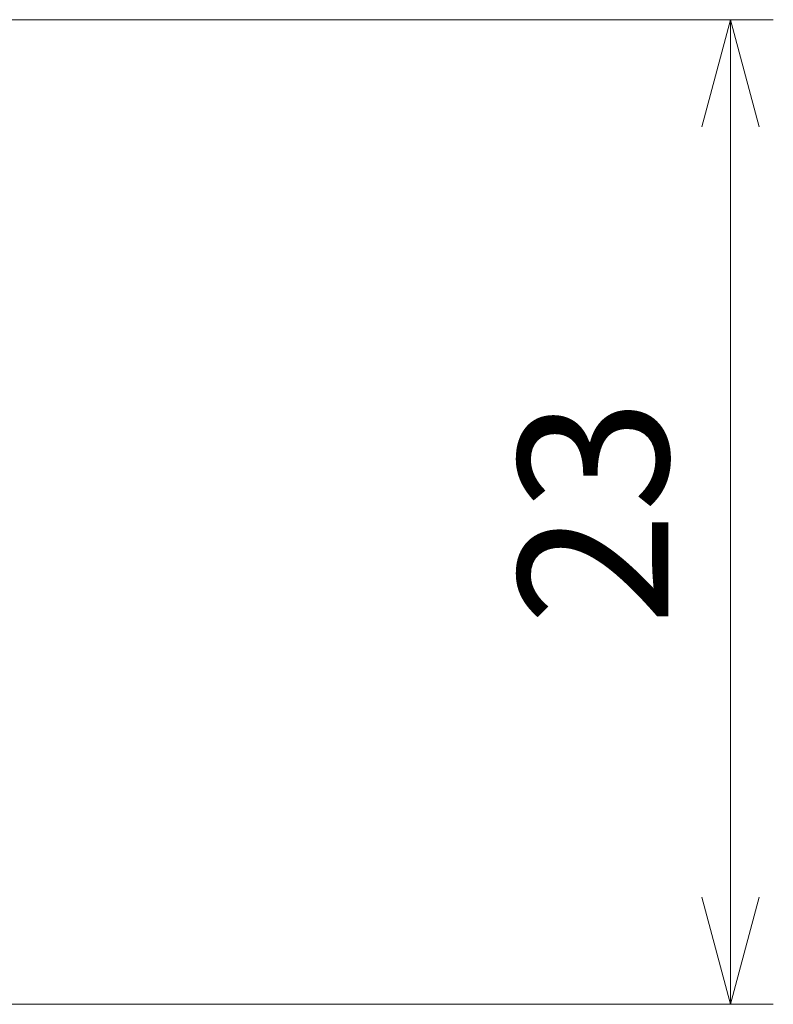
# Model space of a CAD drawing. Units: millimetres. Extents: x 0 to 391, y 0 to 281.
# Drawn here: x 274 to 291, y 109 to 132 of the extents above; entities that cross this region are included whole.
import ezdxf

# ---------------------------------------------------------------- set-up
doc = ezdxf.new("R2010")
doc.units = ezdxf.units.MM
doc.header["$LTSCALE"] = 0.2
doc.layers.add('AM_5', color=3, linetype='Continuous', lineweight=13)
doc.styles.get("Standard").update_dxf_attribs({"font": 'ISOCP.SHX', "bigfont": 'bigfont.shx'})
doc.dimstyles.new('AM_ISO$0', dxfattribs={"dimtxt": 3.5, "dimasz": 2.5, "dimexe": 1, "dimexo": 1, "dimgap": 1, "dimtad": 1, "dimdsep": 46, "dimtxsty": 'Standard', "dimblk": 'OPEN30', "dimcen": 0, "dimclrd": 256, "dimclre": 256, "dimclrt": 2, "dimadec": 0, "dimazin": 2, "dimtp": 0.1, "dimtm": 0.1, "dimtfac": 0.71, "dimtmove": 0, "dimatfit": 3, "dimldrblk": 'OPEN30', "dimfxl": 1, "dimtfill": 1, "dimtfillclr": 256, "dimlwd": -1, "dimlwe": -1, "dimarcsym": 0})

# ---------------------------------------------------------------- blocks, each defined once
blk = doc.blocks.new('_Open30')
at = {"color": 0, "linetype": 'ByBlock', "lineweight": -2}
for p, q in [((-1, 0.2679), (0, 0)), ((0, 0), (-1, -0.2679)), ((0, 0), (-1, 0))]:
    blk.add_line(p, q, dxfattribs=at)
blk = doc.blocks.new('*D25')
at = {"layer": 'AM_5', "transparency": 16777216}
for p, q in [((266.593, 132.429), (291.159, 132.429)), ((290.159, 111.929), (290.159, 129.929)), ((266.593, 109.429), (291.159, 109.429))]:
    blk.add_line(p, q, dxfattribs=at)
at = {"layer": 'Defpoints', "color": 0, "transparency": 16777216}
for p in [(265.593, 132.429), (290.159, 132.429), (265.593, 109.429)]:
    blk.add_point(p, dxfattribs=at)
at = {"layer": 'AM_5', "transparency": 16777216, "xscale": 2.5, "yscale": 2.5, "zscale": 2.5}
for p, rotation in [((290.159, 132.429), 90), ((290.159, 109.429), 270)]:
    blk.add_blockref('_Open30', p, dxfattribs=dict(at, rotation=rotation))
at = {"layer": 'AM_5', "color": 2, "transparency": 16777216, "insert": (287.409, 120.929), "char_height": 3.5, "attachment_point": 5, "rotation": 90, "bg_fill": 3, "box_fill_scale": 1.1, "bg_fill_color": 256, "bg_fill_true_color": 13158600, "bg_fill_transparency": 0}
blk.add_mtext('23', dxfattribs=at)

msp = doc.modelspace()

# ---------------------------------------------------------------- dimensions: what is measured, and where the dimension line sits
at = {"layer": 'AM_5'}
dim = msp.add_linear_dim(base=(290.159, 132.429), p1=(265.593, 109.429), p2=(265.593, 132.429), angle=90, dimstyle='AM_ISO$0', dxfattribs=at)
dim.commit()
dim.dimension.update_dxf_attribs({"geometry": '*D25', "text_midpoint": (287.409, 120.929)})

doc.saveas('drawing.dxf')
